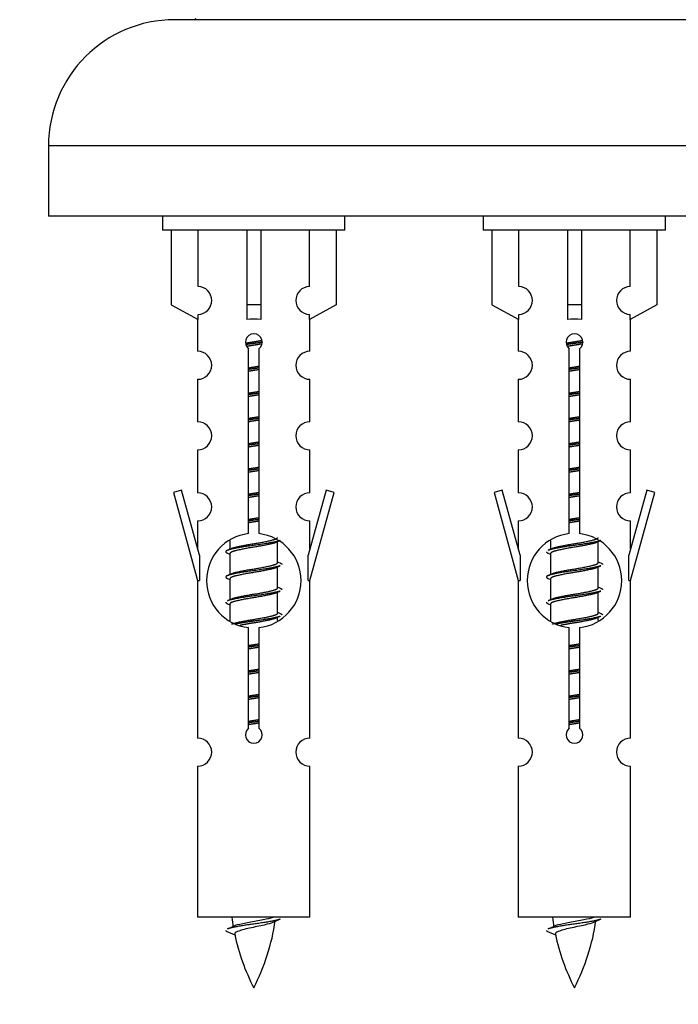
# Model space of a CAD drawing. Units: millimetres. Extents: x 0 to 1517, y 0 to 2581.
# Drawn here: x 1033 to 1080, y 2206 to 2276 of the extents above; entities that cross this region are included whole.
import ezdxf
from ezdxf import colors
from ezdxf.entities.mleader import LeaderData, LeaderLine
from ezdxf.math import Vec2, Vec3

# ---------------------------------------------------------------- set-up
doc = ezdxf.new("R2010")
doc.units = ezdxf.units.MM
doc.layers.add('DV2_Défaut', color=7, linetype='Continuous')
doc.layers.add('Défaut', color=7, linetype='Continuous')

# ---------------------------------------------------------------- blocks, each defined once
blk = doc.blocks.new('_DOT')
at = {"color": 0}
blk.add_line((0, 0), (-1, 0), dxfattribs=at)
at = {"color": 0, "const_width": 0.333}
blk.add_lwpolyline([(-0.1665, 0, 1), (0.1665, 0, 1)], format="xyb", close=True, dxfattribs=at)
blk = doc.blocks.new('SE1')
at = {"layer": 'DV2_Défaut', "color": 7, "linetype": 'Continuous'}
for p, q in [((1101.11, 2275.795), (1044.11, 2275.795)), ((1110.11, 2266.795), (1035.11, 2266.795)), ((1035.11, 2266.795), (1035.11, 2261.795)), ((1110.11, 2261.795), (1035.11, 2261.795)), ((1043.247, 2261.795), (1043.247, 2260.795)), ((1056.247, 2260.795), (1056.247, 2261.795)), ((1066.11, 2261.795), (1066.11, 2260.795)), ((1079.11, 2260.795), (1079.11, 2261.795)), ((1056.247, 2260.795), (1043.247, 2260.795)), ((1043.866, 2260.795), (1043.866, 2255.468)), ((1045.779, 2256.772), (1045.779, 2260.795)), ((1049.247, 2260.795), (1049.247, 2255.468)), ((1050.247, 2260.795), (1050.247, 2255.468)), ((1053.716, 2256.772), (1053.716, 2260.795)), ((1055.628, 2260.795), (1055.628, 2255.468)), ((1079.11, 2260.795), (1066.11, 2260.795)), ((1066.729, 2260.795), (1066.729, 2255.468)), ((1068.642, 2256.772), (1068.642, 2260.795)), ((1072.11, 2260.795), (1072.11, 2255.468)), ((1073.11, 2260.795), (1073.11, 2255.468)), ((1076.579, 2256.772), (1076.579, 2260.795)), ((1078.491, 2260.795), (1078.491, 2255.468)), ((1043.866, 2255.468), (1045.779, 2254.416)), ((1050.247, 2255.468), (1049.247, 2255.468)), ((1049.247, 2255.468), (1049.247, 2254.416)), ((1050.247, 2255.468), (1050.247, 2254.416)), ((1055.628, 2255.468), (1053.716, 2254.416)), ((1066.729, 2255.468), (1068.642, 2254.416)), ((1073.11, 2255.468), (1072.11, 2255.468)), ((1072.11, 2255.468), (1072.11, 2254.416)), ((1073.11, 2255.468), (1073.11, 2254.416)), ((1078.491, 2255.468), (1076.579, 2254.416)), ((1045.779, 2254.416), (1045.779, 2254.773)), ((1053.716, 2254.416), (1053.716, 2254.773)), ((1068.642, 2254.416), (1068.642, 2254.773)), ((1076.579, 2254.416), (1076.579, 2254.773)), ((1045.747, 2254.433), (1045.747, 2252.152)), ((1053.747, 2252.152), (1053.747, 2254.433)), ((1068.61, 2254.433), (1068.61, 2252.152)), ((1076.61, 2252.152), (1076.61, 2254.433)), ((1049.382, 2239.144), (1049.382, 2252.319)), ((1050.113, 2252.319), (1050.113, 2239.144)), ((1072.245, 2239.144), (1072.245, 2252.319)), ((1072.976, 2252.319), (1072.976, 2239.144)), ((1045.747, 2250.153), (1045.747, 2247.124)), ((1053.747, 2247.124), (1053.747, 2250.153)), ((1068.61, 2250.153), (1068.61, 2247.124)), ((1076.61, 2247.124), (1076.61, 2250.153)), ((1045.747, 2245.125), (1045.747, 2242.051)), ((1053.747, 2242.051), (1053.747, 2245.125)), ((1068.61, 2245.125), (1068.61, 2242.051)), ((1076.61, 2242.051), (1076.61, 2245.125)), ((1044.596, 2242.252), (1044.021, 2242.085)), ((1044.021, 2242.085), (1045.747, 2235.795)), ((1045.874, 2237.62), (1044.596, 2242.252)), ((1054.898, 2242.252), (1053.62, 2237.62)), ((1053.747, 2235.795), (1055.473, 2242.085)), ((1055.473, 2242.085), (1054.898, 2242.252)), ((1067.459, 2242.252), (1066.884, 2242.085)), ((1066.884, 2242.085), (1068.61, 2235.795)), ((1068.737, 2237.62), (1067.459, 2242.252)), ((1077.761, 2242.252), (1076.483, 2237.62)), ((1076.61, 2235.795), (1078.336, 2242.085)), ((1078.336, 2242.085), (1077.761, 2242.252)), ((1045.747, 2240.052), (1045.747, 2238.081)), ((1053.747, 2238.081), (1053.747, 2240.052)), ((1068.61, 2240.052), (1068.61, 2238.081)), ((1076.61, 2238.081), (1076.61, 2240.052)), ((1048.047, 2238.645), (1048.047, 2238.038)), ((1051.306, 2238.508), (1051.625, 2238.651)), ((1051.447, 2237.081), (1051.447, 2238.571)), ((1070.91, 2238.645), (1070.91, 2238.038)), ((1074.169, 2238.508), (1074.488, 2238.651)), ((1074.31, 2237.081), (1074.31, 2238.571)), ((1047.869, 2237.751), (1048.047, 2237.672)), ((1048.047, 2237.728), (1048.047, 2236.238)), ((1070.732, 2237.751), (1070.91, 2237.672)), ((1070.91, 2237.728), (1070.91, 2236.238)), ((1045.874, 2237.62), (1045.874, 2235.795)), ((1053.62, 2235.795), (1053.62, 2237.62)), ((1068.737, 2237.62), (1068.737, 2235.795)), ((1076.483, 2235.795), (1076.483, 2237.62)), ((1051.306, 2236.708), (1051.625, 2236.851)), ((1051.447, 2235.281), (1051.447, 2236.771)), ((1074.169, 2236.708), (1074.488, 2236.851)), ((1074.31, 2235.281), (1074.31, 2236.771)), ((1045.747, 2235.795), (1045.874, 2235.795)), ((1045.747, 2235.795), (1045.747, 2224.565)), ((1047.869, 2235.951), (1048.047, 2235.872)), ((1048.047, 2235.928), (1048.047, 2234.438)), ((1053.62, 2235.795), (1053.747, 2235.795)), ((1053.747, 2224.565), (1053.747, 2235.795)), ((1068.61, 2235.795), (1068.737, 2235.795)), ((1068.61, 2235.795), (1068.61, 2224.565)), ((1070.732, 2235.951), (1070.91, 2235.872)), ((1070.91, 2235.928), (1070.91, 2234.438)), ((1076.483, 2235.795), (1076.61, 2235.795)), ((1076.61, 2224.565), (1076.61, 2235.795)), ((1051.306, 2234.908), (1051.625, 2235.051)), ((1051.447, 2233.481), (1051.447, 2234.971)), ((1074.169, 2234.908), (1074.488, 2235.051)), ((1074.31, 2233.481), (1074.31, 2234.971)), ((1047.869, 2234.151), (1048.047, 2234.072)), ((1048.047, 2234.128), (1048.047, 2232.923)), ((1070.732, 2234.151), (1070.91, 2234.072)), ((1070.91, 2234.128), (1070.91, 2232.923)), ((1051.306, 2233.108), (1051.625, 2233.251)), ((1051.447, 2232.944), (1051.447, 2233.171)), ((1074.169, 2233.108), (1074.488, 2233.251)), ((1074.31, 2232.944), (1074.31, 2233.171)), ((1049.382, 2225.271), (1049.382, 2232.445)), ((1050.113, 2232.445), (1050.113, 2225.271)), ((1072.245, 2225.271), (1072.245, 2232.445)), ((1072.976, 2232.445), (1072.976, 2225.271)), ((1045.747, 2222.566), (1045.747, 2211.795)), ((1053.747, 2211.795), (1053.747, 2222.566)), ((1068.61, 2222.566), (1068.61, 2211.795)), ((1076.61, 2211.795), (1076.61, 2222.566)), ((1053.747, 2211.795), (1045.747, 2211.795)), ((1076.61, 2211.795), (1068.61, 2211.795)), ((1047.778, 2210.804), (1048.395, 2210.54)), ((1070.641, 2210.804), (1071.258, 2210.54))]:
    blk.add_line(p, q, dxfattribs=at)
for centre, radius, start, end in [((1044.11, 2266.795), 9, 90, 180), ((1045.51, 2275.895), 0.1, 270, 0), ((1045.747, 2255.773), 1, 271.79784, 88.20216), ((1053.747, 2255.773), 1, 91.79784, 268.20216), ((1068.61, 2255.773), 1, 271.79784, 88.20216), ((1076.61, 2255.773), 1, 91.79784, 268.20216), ((1049.747, 2252.795), 0.6, 307.50889, 232.49111), ((1072.61, 2252.795), 0.6, 307.50889, 232.49111), ((1045.747, 2251.152), 1, 270.00005, 90.00005), ((1053.747, 2251.152), 1, 89.99995, 269.99995), ((1068.61, 2251.152), 1, 270.00005, 90.00005), ((1076.61, 2251.152), 1, 89.99995, 269.99995), ((1045.747, 2246.124), 1, 270.00005, 90.00005), ((1053.747, 2246.124), 1, 89.99995, 269.99995), ((1068.61, 2246.124), 1, 270.00005, 90.00005), ((1076.61, 2246.124), 1, 89.99995, 269.99995), ((1045.747, 2241.051), 1, 270.00005, 90.00005), ((1053.747, 2241.051), 1, 89.99995, 269.99995), ((1068.61, 2241.051), 1, 270.00005, 90.00005), ((1076.61, 2241.051), 1, 89.99995, 269.99995), ((1049.747, 2235.795), 3.369, 96.2248, 263.7752), ((1049.747, 2235.795), 3.369, 276.2248, 83.7752), ((1072.61, 2235.795), 3.369, 96.2248, 263.7752), ((1072.61, 2235.795), 3.369, 276.2248, 83.7752), ((1030.157, 2277.808), 43.609, 293.96371, 294.41881), ((1053.02, 2277.808), 43.609, 293.96371, 294.41881), ((1069.229, 2276.755), 43.426, 245.82759, 246.08465), ((1092.092, 2276.755), 43.426, 245.82759, 246.08465), ((1030.157, 2276.008), 43.609, 293.96371, 294.41881), ((1053.02, 2276.008), 43.609, 293.96371, 294.41881), ((1069.229, 2274.955), 43.426, 245.82759, 246.08465), ((1092.092, 2274.955), 43.426, 245.82759, 246.08465), ((1030.157, 2274.208), 43.609, 293.96371, 294.41881), ((1053.02, 2274.208), 43.609, 293.96371, 294.41881), ((1069.229, 2273.155), 43.426, 245.82759, 246.08465), ((1092.092, 2273.155), 43.426, 245.82759, 246.08465), ((1049.747, 2224.795), 0.6, 127.50889, 52.49111), ((1072.61, 2224.795), 0.6, 127.50889, 52.49111), ((1045.747, 2223.565), 1, 270.00005, 90.00005), ((1053.747, 2223.565), 1, 89.99995, 269.99995), ((1068.61, 2223.565), 1, 270.00005, 90.00005), ((1076.61, 2223.565), 1, 89.99995, 269.99995), ((1063.502, 2213.801), 15.455, 187.46067, 190.15118), ((1086.365, 2213.801), 15.455, 187.46067, 190.15118), ((1031.923, 2246.906), 39.327, 293.92211, 294.83951), ((1035.992, 2213.801), 15.455, 332.87359, 351.63784), ((1063.499, 2184.755), 29.401, 113.82049, 114.94098), ((1054.786, 2246.906), 39.327, 293.92211, 294.83951), ((1058.855, 2213.801), 15.455, 332.87359, 351.63784), ((1086.362, 2184.755), 29.401, 113.82049, 114.94098), ((1063.502, 2213.801), 15.455, 192.02544, 207.12641), ((1086.365, 2213.801), 15.455, 192.02544, 207.12641)]:
    blk.add_arc(centre, radius, start, end, dxfattribs=at)
for centre in [(1049.747, 2252.231), (1072.61, 2252.231)]:
    blk.add_ellipse(centre, major_axis=(4, 0), ratio=0.550336, start_param=1.445468, end_param=1.696124, dxfattribs=at)
for points, weights, knots in [([(1049.155, 2252.731), (1049.442, 2252.784), (1049.747, 2252.831), (1050.047, 2252.877), (1050.328, 2252.929)], [0.939613556073, 0.954040621114, 1, 0.954945646648, 0.940193974749], [0, 0, 0, 0.504972, 0.504972, 1, 1, 1]), ([(1050.353, 2252.79), (1050.057, 2252.745), (1049.747, 2252.705), (1049.452, 2252.666), (1049.169, 2252.623)], [0.943994856981, 0.960135845087, 1, 0.961928908056, 0.945494873924], [0, 0, 0, 0.511504, 0.511504, 1, 1, 1]), ([(1050.332, 2252.677), (1050.049, 2252.624), (1049.747, 2252.578), (1049.481, 2252.537), (1049.228, 2252.491)], [0.939984768291, 0.954623807608, 1, 0.959750653178, 0.943685143671], [0, 0, 0, 0.529938, 0.529938, 1, 1, 1]), ([(1072.018, 2252.731), (1072.305, 2252.784), (1072.61, 2252.831), (1072.91, 2252.877), (1073.191, 2252.929)], [0.939613556073, 0.954040621114, 1, 0.954945646648, 0.940193974749], [0, 0, 0, 0.5049719, 0.5049719, 1, 1, 1]), ([(1073.216, 2252.79), (1072.92, 2252.745), (1072.61, 2252.705), (1072.315, 2252.666), (1072.032, 2252.623)], [0.943994856981, 0.960135845087, 1, 0.961928908056, 0.945494873924], [0, 0, 0, 0.511504, 0.511504, 1, 1, 1]), ([(1073.195, 2252.677), (1072.912, 2252.624), (1072.61, 2252.578), (1072.344, 2252.537), (1072.091, 2252.491)], [0.939984768291, 0.954623807608, 1, 0.959750653178, 0.943685143671], [0, 0, 0, 0.529938, 0.529938, 1, 1, 1]), ([(1049.375, 2250.971), (1049.559, 2251.002), (1049.747, 2251.031), (1049.936, 2251.06), (1050.12, 2251.092)], [0.954711593229, 0.971138154054, 1, 0.971138154054, 0.954711593229], [0, 0, 0, 0.5, 0.5, 1, 1, 1]), ([(1072.238, 2250.971), (1072.422, 2251.002), (1072.61, 2251.031), (1072.799, 2251.06), (1072.983, 2251.092)], [0.954711593229, 0.971138154054, 1, 0.971138154054, 0.954711593229], [0, 0, 0, 0.5, 0.5, 1, 1, 1]), ([(1050.12, 2250.956), (1049.935, 2250.929), (1049.747, 2250.905), (1049.559, 2250.88), (1049.375, 2250.854)], [0.959880202632, 0.975436531063, 1, 0.975436531063, 0.959880202632], [0, 0, 0, 0.5, 0.5, 1, 1, 1]), ([(1050.12, 2250.839), (1049.936, 2250.807), (1049.747, 2250.778), (1049.559, 2250.749), (1049.375, 2250.717)], [0.954711593229, 0.971138154054, 1, 0.971138154054, 0.954711593229], [0, 0, 0, 0.5, 0.5, 1, 1, 1]), ([(1072.983, 2250.956), (1072.798, 2250.929), (1072.61, 2250.905), (1072.422, 2250.88), (1072.238, 2250.854)], [0.959880202632, 0.975436531063, 1, 0.975436531063, 0.959880202632], [0, 0, 0, 0.5, 0.5, 1, 1, 1]), ([(1072.983, 2250.839), (1072.799, 2250.807), (1072.61, 2250.778), (1072.422, 2250.749), (1072.238, 2250.717)], [0.954711593229, 0.971138154054, 1, 0.971138154054, 0.954711593229], [0, 0, 0, 0.5, 0.5, 1, 1, 1]), ([(1049.375, 2249.171), (1049.559, 2249.202), (1049.747, 2249.231), (1049.936, 2249.26), (1050.12, 2249.292)], [0.954711593229, 0.971138154054, 1, 0.971138154054, 0.954711593229], [0, 0, 0, 0.5, 0.5, 1, 1, 1]), ([(1050.12, 2249.156), (1049.935, 2249.129), (1049.747, 2249.105), (1049.559, 2249.08), (1049.375, 2249.054)], [0.959880202632, 0.975436531063, 1, 0.975436531063, 0.959880202632], [0, 0, 0, 0.5, 0.5, 1, 1, 1]), ([(1050.12, 2249.039), (1049.936, 2249.007), (1049.747, 2248.978), (1049.559, 2248.949), (1049.375, 2248.917)], [0.954711593229, 0.971138154054, 1, 0.971138154054, 0.954711593229], [0, 0, 0, 0.5, 0.5, 1, 1, 1]), ([(1072.238, 2249.171), (1072.422, 2249.202), (1072.61, 2249.231), (1072.799, 2249.26), (1072.983, 2249.292)], [0.954711593229, 0.971138154054, 1, 0.971138154054, 0.954711593229], [0, 0, 0, 0.5, 0.5, 1, 1, 1]), ([(1072.983, 2249.156), (1072.798, 2249.129), (1072.61, 2249.105), (1072.422, 2249.08), (1072.238, 2249.054)], [0.959880202632, 0.975436531063, 1, 0.975436531063, 0.959880202632], [0, 0, 0, 0.5, 0.5, 1, 1, 1]), ([(1072.983, 2249.039), (1072.799, 2249.007), (1072.61, 2248.978), (1072.422, 2248.949), (1072.238, 2248.917)], [0.954711593229, 0.971138154054, 1, 0.971138154054, 0.954711593229], [0, 0, 0, 0.5, 0.5, 1, 1, 1]), ([(1049.375, 2247.371), (1049.559, 2247.402), (1049.747, 2247.431), (1049.936, 2247.46), (1050.12, 2247.492)], [0.954711593229, 0.971138154054, 1, 0.971138154054, 0.954711593229], [0, 0, 0, 0.5, 0.5, 1, 1, 1]), ([(1050.12, 2247.356), (1049.935, 2247.329), (1049.747, 2247.305), (1049.559, 2247.28), (1049.375, 2247.254)], [0.959880202632, 0.975436531063, 1, 0.975436531063, 0.959880202632], [0, 0, 0, 0.5, 0.5, 1, 1, 1]), ([(1050.12, 2247.239), (1049.936, 2247.207), (1049.747, 2247.178), (1049.559, 2247.149), (1049.375, 2247.117)], [0.954711593229, 0.971138154054, 1, 0.971138154054, 0.954711593229], [0, 0, 0, 0.5, 0.5, 1, 1, 1]), ([(1072.238, 2247.371), (1072.422, 2247.402), (1072.61, 2247.431), (1072.799, 2247.46), (1072.983, 2247.492)], [0.954711593229, 0.971138154054, 1, 0.971138154054, 0.954711593229], [0, 0, 0, 0.5, 0.5, 1, 1, 1]), ([(1072.983, 2247.356), (1072.798, 2247.329), (1072.61, 2247.305), (1072.422, 2247.28), (1072.238, 2247.254)], [0.959880202632, 0.975436531063, 1, 0.975436531063, 0.959880202632], [0, 0, 0, 0.5, 0.5, 1, 1, 1]), ([(1072.983, 2247.239), (1072.799, 2247.207), (1072.61, 2247.178), (1072.422, 2247.149), (1072.238, 2247.117)], [0.954711593229, 0.971138154054, 1, 0.971138154054, 0.954711593229], [0, 0, 0, 0.5, 0.5, 1, 1, 1]), ([(1049.375, 2245.571), (1049.559, 2245.602), (1049.747, 2245.631), (1049.936, 2245.66), (1050.12, 2245.692)], [0.954711593229, 0.971138154054, 1, 0.971138154054, 0.954711593229], [0, 0, 0, 0.5, 0.5, 1, 1, 1]), ([(1050.12, 2245.556), (1049.935, 2245.529), (1049.747, 2245.505), (1049.559, 2245.48), (1049.375, 2245.454)], [0.959880202632, 0.975436531063, 1, 0.975436531063, 0.959880202632], [0, 0, 0, 0.5, 0.5, 1, 1, 1]), ([(1050.12, 2245.439), (1049.936, 2245.407), (1049.747, 2245.378), (1049.559, 2245.349), (1049.375, 2245.317)], [0.954711593229, 0.971138154054, 1, 0.971138154054, 0.954711593229], [0, 0, 0, 0.5, 0.5, 1, 1, 1]), ([(1072.238, 2245.571), (1072.422, 2245.602), (1072.61, 2245.631), (1072.799, 2245.66), (1072.983, 2245.692)], [0.954711593229, 0.971138154054, 1, 0.971138154054, 0.954711593229], [0, 0, 0, 0.5, 0.5, 1, 1, 1]), ([(1072.983, 2245.556), (1072.798, 2245.529), (1072.61, 2245.505), (1072.422, 2245.48), (1072.238, 2245.454)], [0.959880202632, 0.975436531063, 1, 0.975436531063, 0.959880202632], [0, 0, 0, 0.5, 0.5, 1, 1, 1]), ([(1072.983, 2245.439), (1072.799, 2245.407), (1072.61, 2245.378), (1072.422, 2245.349), (1072.238, 2245.317)], [0.954711593229, 0.971138154054, 1, 0.971138154054, 0.954711593229], [0, 0, 0, 0.5, 0.5, 1, 1, 1]), ([(1049.375, 2243.771), (1049.559, 2243.802), (1049.747, 2243.831), (1049.936, 2243.86), (1050.12, 2243.892)], [0.954711593229, 0.971138154054, 1, 0.971138154054, 0.954711593229], [0, 0, 0, 0.5, 0.5, 1, 1, 1]), ([(1050.12, 2243.756), (1049.935, 2243.729), (1049.747, 2243.705), (1049.559, 2243.68), (1049.375, 2243.654)], [0.959880202632, 0.975436531063, 1, 0.975436531063, 0.959880202632], [0, 0, 0, 0.5, 0.5, 1, 1, 1]), ([(1050.12, 2243.639), (1049.936, 2243.607), (1049.747, 2243.578), (1049.559, 2243.549), (1049.375, 2243.517)], [0.954711593229, 0.971138154054, 1, 0.971138154054, 0.954711593229], [0, 0, 0, 0.5, 0.5, 1, 1, 1]), ([(1072.238, 2243.771), (1072.422, 2243.802), (1072.61, 2243.831), (1072.799, 2243.86), (1072.983, 2243.892)], [0.954711593229, 0.971138154054, 1, 0.971138154054, 0.954711593229], [0, 0, 0, 0.5, 0.5, 1, 1, 1]), ([(1072.983, 2243.756), (1072.798, 2243.729), (1072.61, 2243.705), (1072.422, 2243.68), (1072.238, 2243.654)], [0.959880202632, 0.975436531063, 1, 0.975436531063, 0.959880202632], [0, 0, 0, 0.5, 0.5, 1, 1, 1]), ([(1072.983, 2243.639), (1072.799, 2243.607), (1072.61, 2243.578), (1072.422, 2243.549), (1072.238, 2243.517)], [0.954711593229, 0.971138154054, 1, 0.971138154054, 0.954711593229], [0, 0, 0, 0.5, 0.5, 1, 1, 1]), ([(1049.375, 2241.971), (1049.559, 2242.002), (1049.747, 2242.031), (1049.936, 2242.06), (1050.12, 2242.092)], [0.954711593229, 0.971138154054, 1, 0.971138154054, 0.954711593229], [0, 0, 0, 0.5, 0.5, 1, 1, 1]), ([(1050.12, 2241.956), (1049.935, 2241.929), (1049.747, 2241.905), (1049.559, 2241.88), (1049.375, 2241.854)], [0.959880202632, 0.975436531063, 1, 0.975436531063, 0.959880202632], [0, 0, 0, 0.5, 0.5, 1, 1, 1]), ([(1072.238, 2241.971), (1072.422, 2242.002), (1072.61, 2242.031), (1072.799, 2242.06), (1072.983, 2242.092)], [0.954711593229, 0.971138154054, 1, 0.971138154054, 0.954711593229], [0, 0, 0, 0.5, 0.5, 1, 1, 1]), ([(1072.983, 2241.956), (1072.798, 2241.929), (1072.61, 2241.905), (1072.422, 2241.88), (1072.238, 2241.854)], [0.959880202632, 0.975436531063, 1, 0.975436531063, 0.959880202632], [0, 0, 0, 0.5, 0.5, 1, 1, 1]), ([(1050.12, 2241.839), (1049.936, 2241.807), (1049.747, 2241.778), (1049.559, 2241.749), (1049.375, 2241.717)], [0.954711593229, 0.971138154054, 1, 0.971138154054, 0.954711593229], [0, 0, 0, 0.5, 0.5, 1, 1, 1]), ([(1072.983, 2241.839), (1072.799, 2241.807), (1072.61, 2241.778), (1072.422, 2241.749), (1072.238, 2241.717)], [0.954711593229, 0.971138154054, 1, 0.971138154054, 0.954711593229], [0, 0, 0, 0.5, 0.5, 1, 1, 1]), ([(1049.375, 2240.171), (1049.559, 2240.202), (1049.747, 2240.231), (1049.936, 2240.26), (1050.12, 2240.292)], [0.954711593229, 0.971138154054, 1, 0.971138154054, 0.954711593229], [0, 0, 0, 0.5, 0.5, 1, 1, 1]), ([(1050.12, 2240.156), (1049.935, 2240.129), (1049.747, 2240.105), (1049.559, 2240.08), (1049.375, 2240.054)], [0.959880202632, 0.975436531063, 1, 0.975436531063, 0.959880202632], [0, 0, 0, 0.5, 0.5, 1, 1, 1]), ([(1050.12, 2240.039), (1049.936, 2240.007), (1049.747, 2239.978), (1049.559, 2239.949), (1049.375, 2239.917)], [0.954711593229, 0.971138154054, 1, 0.971138154054, 0.954711593229], [0, 0, 0, 0.5, 0.5, 1, 1, 1]), ([(1072.238, 2240.171), (1072.422, 2240.202), (1072.61, 2240.231), (1072.799, 2240.26), (1072.983, 2240.292)], [0.954711593229, 0.971138154054, 1, 0.971138154054, 0.954711593229], [0, 0, 0, 0.5, 0.5, 1, 1, 1]), ([(1072.983, 2240.156), (1072.798, 2240.129), (1072.61, 2240.105), (1072.422, 2240.08), (1072.238, 2240.054)], [0.959880202632, 0.975436531063, 1, 0.975436531063, 0.959880202632], [0, 0, 0, 0.5, 0.5, 1, 1, 1]), ([(1072.983, 2240.039), (1072.799, 2240.007), (1072.61, 2239.978), (1072.422, 2239.949), (1072.238, 2239.917)], [0.954711593229, 0.971138154054, 1, 0.971138154054, 0.954711593229], [0, 0, 0, 0.5, 0.5, 1, 1, 1]), ([(1051.623, 2238.651), (1051.564, 2238.627), (1051.479, 2238.605), (1050.902, 2238.455), (1049.747, 2238.305), (1048.593, 2238.155), (1048.015, 2238.005), (1047.546, 2237.883), (1047.871, 2237.75)], [0.962852408417, 0.97772155243, 1, 0.866025403784, 1, 0.866025403784, 1, 0.888253018409, 0.962920301125], [0, 0, 0, 0.055423, 0.055423, 0.388714, 0.388714, 0.722005, 0.722005, 1, 1, 1]), ([(1051.308, 2238.509), (1051.269, 2238.493), (1051.219, 2238.478), (1050.729, 2238.328), (1049.747, 2238.178), (1048.766, 2238.028), (1048.275, 2237.878), (1048.047, 2237.808), (1048.047, 2237.728)], [0.972776584214, 0.984623505403, 1, 0.866025403784, 1, 0.866025403784, 1, 0.933012701892, 0.933012701892], [0, 0, 0, 0.043894, 0.043894, 0.426336, 0.426336, 0.808779, 0.808779, 1, 1, 1]), ([(1048.184, 2238.099), (1048.224, 2238.115), (1048.275, 2238.131), (1048.766, 2238.281), (1049.747, 2238.431), (1050.729, 2238.581), (1051.219, 2238.731), (1051.447, 2238.801), (1051.447, 2238.881)], [0.972032873102, 0.984138584193, 1, 0.866025403784, 1, 0.866025403784, 1, 0.933012701892, 0.933012701892], [0, 0, 0, 0.045215, 0.045215, 0.427129, 0.427129, 0.809043, 0.809043, 1, 1, 1]), ([(1074.486, 2238.651), (1074.427, 2238.627), (1074.342, 2238.605), (1073.765, 2238.455), (1072.61, 2238.305), (1071.456, 2238.155), (1070.878, 2238.005), (1070.793, 2237.982), (1070.734, 2237.959)], [0.962852408417, 0.97772155243, 1, 0.866025403784, 1, 0.866025403784, 1, 0.977713110418, 0.962841140698], [0, 0, 0, 0.071288, 0.071288, 0.499986, 0.499986, 0.928685, 0.928685, 1, 1, 1]), ([(1074.171, 2238.509), (1074.132, 2238.493), (1074.083, 2238.478), (1073.592, 2238.328), (1072.61, 2238.178), (1071.629, 2238.028), (1071.138, 2237.878), (1070.91, 2237.808), (1070.91, 2237.728)], [0.972776584214, 0.984623505403, 1, 0.866025403784, 1, 0.866025403784, 1, 0.933012701892, 0.933012701892], [0, 0, 0, 0.043894, 0.043894, 0.426336, 0.426336, 0.808779, 0.808779, 1, 1, 1]), ([(1071.047, 2238.099), (1071.087, 2238.115), (1071.138, 2238.131), (1071.629, 2238.281), (1072.61, 2238.431), (1073.592, 2238.581), (1074.083, 2238.731), (1074.31, 2238.801), (1074.31, 2238.881)], [0.972032873102, 0.984138584193, 1, 0.866025403784, 1, 0.866025403784, 1, 0.933012701892, 0.933012701892], [0, 0, 0, 0.045215, 0.045215, 0.427129, 0.427129, 0.809043, 0.809043, 1, 1, 1]), ([(1048.184, 2236.299), (1048.224, 2236.315), (1048.275, 2236.331), (1048.766, 2236.481), (1049.747, 2236.631), (1050.729, 2236.781), (1051.219, 2236.931), (1051.447, 2237.001), (1051.447, 2237.081)], [0.972032873102, 0.984138584193, 1, 0.866025403784, 1, 0.866025403784, 1, 0.933012701892, 0.933012701892], [0, 0, 0, 0.0452153, 0.0452153, 0.4271292, 0.4271292, 0.8090431, 0.8090431, 1, 1, 1]), ([(1071.047, 2236.299), (1071.087, 2236.315), (1071.138, 2236.331), (1071.629, 2236.481), (1072.61, 2236.631), (1073.592, 2236.781), (1074.083, 2236.931), (1074.31, 2237.001), (1074.31, 2237.081)], [0.972032873102, 0.984138584193, 1, 0.866025403784, 1, 0.866025403784, 1, 0.933012701892, 0.933012701892], [0, 0, 0, 0.045215, 0.045215, 0.427129, 0.427129, 0.809043, 0.809043, 1, 1, 1]), ([(1051.623, 2236.851), (1051.564, 2236.827), (1051.479, 2236.805), (1050.902, 2236.655), (1049.747, 2236.505), (1048.593, 2236.355), (1048.015, 2236.205), (1047.546, 2236.083), (1047.871, 2235.95)], [0.962852408417, 0.97772155243, 1, 0.866025403784, 1, 0.866025403784, 1, 0.888253018409, 0.962920301125], [0, 0, 0, 0.055423, 0.055423, 0.388714, 0.388714, 0.722005, 0.722005, 1, 1, 1]), ([(1051.308, 2236.709), (1051.269, 2236.693), (1051.219, 2236.678), (1050.729, 2236.528), (1049.747, 2236.378), (1048.766, 2236.228), (1048.275, 2236.078), (1048.047, 2236.008), (1048.047, 2235.928)], [0.972776584214, 0.984623505403, 1, 0.866025403784, 1, 0.866025403784, 1, 0.933012701892, 0.933012701892], [0, 0, 0, 0.043894, 0.043894, 0.426336, 0.426336, 0.808779, 0.808779, 1, 1, 1]), ([(1074.486, 2236.851), (1074.427, 2236.827), (1074.342, 2236.805), (1073.765, 2236.655), (1072.61, 2236.505), (1071.456, 2236.355), (1070.878, 2236.205), (1070.409, 2236.083), (1070.735, 2235.95)], [0.962852408417, 0.97772155243, 1, 0.866025403784, 1, 0.866025403784, 1, 0.888253018409, 0.962920301125], [0, 0, 0, 0.055423, 0.055423, 0.388714, 0.388714, 0.722005, 0.722005, 1, 1, 1]), ([(1074.171, 2236.709), (1074.132, 2236.693), (1074.083, 2236.678), (1073.592, 2236.528), (1072.61, 2236.378), (1071.629, 2236.228), (1071.138, 2236.078), (1070.91, 2236.008), (1070.91, 2235.928)], [0.972776584214, 0.984623505403, 1, 0.866025403784, 1, 0.866025403784, 1, 0.933012701892, 0.933012701892], [0, 0, 0, 0.043894, 0.043894, 0.426336, 0.426336, 0.808779, 0.808779, 1, 1, 1]), ([(1051.623, 2235.051), (1051.564, 2235.027), (1051.479, 2235.005), (1050.902, 2234.855), (1049.747, 2234.705), (1048.593, 2234.555), (1048.015, 2234.405), (1047.93, 2234.382), (1047.871, 2234.359)], [0.962852408417, 0.97772155243, 1, 0.866025403784, 1, 0.866025403784, 1, 0.977713110418, 0.962841140698], [0, 0, 0, 0.071288, 0.071288, 0.499986, 0.499986, 0.928685, 0.928685, 1, 1, 1]), ([(1051.308, 2234.909), (1051.269, 2234.893), (1051.219, 2234.878), (1050.729, 2234.728), (1049.747, 2234.578), (1048.766, 2234.428), (1048.275, 2234.278), (1048.047, 2234.208), (1048.047, 2234.128)], [0.972776584214, 0.984623505403, 1, 0.866025403784, 1, 0.866025403784, 1, 0.933012701892, 0.933012701892], [0, 0, 0, 0.043894, 0.043894, 0.426336, 0.426336, 0.808779, 0.808779, 1, 1, 1]), ([(1048.184, 2234.499), (1048.224, 2234.515), (1048.275, 2234.531), (1048.766, 2234.681), (1049.747, 2234.831), (1050.729, 2234.981), (1051.219, 2235.131), (1051.447, 2235.201), (1051.447, 2235.281)], [0.972032873102, 0.984138584193, 1, 0.866025403784, 1, 0.866025403784, 1, 0.933012701892, 0.933012701892], [0, 0, 0, 0.045215, 0.045215, 0.427129, 0.427129, 0.809043, 0.809043, 1, 1, 1]), ([(1074.486, 2235.051), (1074.427, 2235.027), (1074.342, 2235.005), (1073.765, 2234.855), (1072.61, 2234.705), (1071.456, 2234.555), (1070.878, 2234.405), (1070.793, 2234.382), (1070.734, 2234.359)], [0.962852408417, 0.97772155243, 1, 0.866025403784, 1, 0.866025403784, 1, 0.977713110418, 0.962841140698], [0, 0, 0, 0.0712877, 0.0712877, 0.4999865, 0.4999865, 0.9286853, 0.9286853, 1, 1, 1]), ([(1074.171, 2234.909), (1074.132, 2234.893), (1074.083, 2234.878), (1073.592, 2234.728), (1072.61, 2234.578), (1071.629, 2234.428), (1071.138, 2234.278), (1070.91, 2234.208), (1070.91, 2234.128)], [0.972776584214, 0.984623505403, 1, 0.866025403784, 1, 0.866025403784, 1, 0.933012701892, 0.933012701892], [0, 0, 0, 0.043894, 0.043894, 0.426336, 0.426336, 0.808779, 0.808779, 1, 1, 1]), ([(1071.047, 2234.499), (1071.087, 2234.515), (1071.138, 2234.531), (1071.629, 2234.681), (1072.61, 2234.831), (1073.592, 2234.981), (1074.083, 2235.131), (1074.31, 2235.201), (1074.31, 2235.281)], [0.972032873102, 0.984138584193, 1, 0.866025403784, 1, 0.866025403784, 1, 0.933012701892, 0.933012701892], [0, 0, 0, 0.045215, 0.045215, 0.427129, 0.427129, 0.809043, 0.809043, 1, 1, 1]), ([(1048.184, 2232.699), (1048.224, 2232.715), (1048.275, 2232.731), (1048.766, 2232.881), (1049.747, 2233.031), (1050.729, 2233.181), (1051.219, 2233.331), (1051.447, 2233.401), (1051.447, 2233.481)], [0.972032873102, 0.984138584193, 1, 0.866025403784, 1, 0.866025403784, 1, 0.933012701892, 0.933012701892], [0, 0, 0, 0.045215, 0.045215, 0.427129, 0.427129, 0.809043, 0.809043, 1, 1, 1]), ([(1071.047, 2232.699), (1071.087, 2232.715), (1071.138, 2232.731), (1071.629, 2232.881), (1072.61, 2233.031), (1073.592, 2233.181), (1074.083, 2233.331), (1074.31, 2233.401), (1074.31, 2233.481)], [0.972032873102, 0.984138584193, 1, 0.866025403784, 1, 0.866025403784, 1, 0.933012701892, 0.933012701892], [0, 0, 0, 0.045215, 0.045215, 0.427129, 0.427129, 0.809043, 0.809043, 1, 1, 1]), ([(1051.623, 2233.251), (1051.564, 2233.227), (1051.479, 2233.205), (1050.902, 2233.055), (1049.747, 2232.905), (1048.985, 2232.806), (1048.417, 2232.694)], [0.962852408417, 0.97772155243, 1, 0.866025403784, 1, 0.907383470239, 0.942818404372], [0, 0, 0, 0.089519, 0.089519, 0.627851, 0.627851, 1, 1, 1]), ([(1051.308, 2233.109), (1051.269, 2233.093), (1051.219, 2233.078), (1050.729, 2232.928), (1049.747, 2232.778), (1049.208, 2232.696), (1048.767, 2232.601)], [0.972776584214, 0.984623505403, 1, 0.866025403784, 1, 0.921611656357, 0.934953127062], [0, 0, 0, 0.067518, 0.067518, 0.655798, 0.655798, 1, 1, 1]), ([(1074.486, 2233.251), (1074.427, 2233.227), (1074.342, 2233.205), (1073.765, 2233.055), (1072.61, 2232.905), (1071.848, 2232.806), (1071.28, 2232.694)], [0.962852408417, 0.97772155243, 1, 0.866025403784, 1, 0.907383470239, 0.942818404372], [0, 0, 0, 0.089519, 0.089519, 0.627851, 0.627851, 1, 1, 1]), ([(1074.171, 2233.109), (1074.132, 2233.093), (1074.083, 2233.078), (1073.592, 2232.928), (1072.61, 2232.778), (1072.071, 2232.696), (1071.63, 2232.601)], [0.972776584214, 0.984623505403, 1, 0.866025403784, 1, 0.921611656357, 0.934953127062], [0, 0, 0, 0.067518, 0.067518, 0.655798, 0.655798, 1, 1, 1]), ([(1049.375, 2231.171), (1049.559, 2231.202), (1049.747, 2231.231), (1049.936, 2231.26), (1050.12, 2231.292)], [0.954711593229, 0.971138154054, 1, 0.971138154054, 0.954711593229], [0, 0, 0, 0.5, 0.5, 1, 1, 1]), ([(1050.12, 2231.156), (1049.935, 2231.129), (1049.747, 2231.105), (1049.559, 2231.08), (1049.375, 2231.054)], [0.959880202632, 0.975436531063, 1, 0.975436531063, 0.959880202632], [0, 0, 0, 0.5, 0.5, 1, 1, 1]), ([(1050.12, 2231.039), (1049.936, 2231.007), (1049.747, 2230.978), (1049.559, 2230.949), (1049.375, 2230.917)], [0.954711593229, 0.971138154054, 1, 0.971138154054, 0.954711593229], [0, 0, 0, 0.5, 0.5, 1, 1, 1]), ([(1072.238, 2231.171), (1072.422, 2231.202), (1072.61, 2231.231), (1072.799, 2231.26), (1072.983, 2231.292)], [0.954711593229, 0.971138154054, 1, 0.971138154054, 0.954711593229], [0, 0, 0, 0.5, 0.5, 1, 1, 1]), ([(1072.983, 2231.156), (1072.798, 2231.129), (1072.61, 2231.105), (1072.422, 2231.08), (1072.238, 2231.054)], [0.959880202632, 0.975436531063, 1, 0.975436531063, 0.959880202632], [0, 0, 0, 0.5, 0.5, 1, 1, 1]), ([(1072.983, 2231.039), (1072.799, 2231.007), (1072.61, 2230.978), (1072.422, 2230.949), (1072.238, 2230.917)], [0.954711593229, 0.971138154054, 1, 0.971138154054, 0.954711593229], [0, 0, 0, 0.5, 0.5, 1, 1, 1]), ([(1049.375, 2229.371), (1049.559, 2229.402), (1049.747, 2229.431), (1049.936, 2229.46), (1050.12, 2229.492)], [0.954711593229, 0.971138154054, 1, 0.971138154054, 0.954711593229], [0, 0, 0, 0.5, 0.5, 1, 1, 1]), ([(1050.12, 2229.356), (1049.935, 2229.329), (1049.747, 2229.305), (1049.559, 2229.28), (1049.375, 2229.254)], [0.959880202632, 0.975436531063, 1, 0.975436531063, 0.959880202632], [0, 0, 0, 0.5, 0.5, 1, 1, 1]), ([(1050.12, 2229.239), (1049.936, 2229.207), (1049.747, 2229.178), (1049.559, 2229.149), (1049.375, 2229.117)], [0.954711593229, 0.971138154054, 1, 0.971138154054, 0.954711593229], [0, 0, 0, 0.5, 0.5, 1, 1, 1]), ([(1072.238, 2229.371), (1072.422, 2229.402), (1072.61, 2229.431), (1072.799, 2229.46), (1072.983, 2229.492)], [0.954711593229, 0.971138154054, 1, 0.971138154054, 0.954711593229], [0, 0, 0, 0.5, 0.5, 1, 1, 1]), ([(1072.983, 2229.356), (1072.798, 2229.329), (1072.61, 2229.305), (1072.422, 2229.28), (1072.238, 2229.254)], [0.959880202632, 0.975436531063, 1, 0.975436531063, 0.959880202632], [0, 0, 0, 0.5, 0.5, 1, 1, 1]), ([(1072.983, 2229.239), (1072.799, 2229.207), (1072.61, 2229.178), (1072.422, 2229.149), (1072.238, 2229.117)], [0.954711593229, 0.971138154054, 1, 0.971138154054, 0.954711593229], [0, 0, 0, 0.5, 0.5, 1, 1, 1]), ([(1049.375, 2227.571), (1049.559, 2227.602), (1049.747, 2227.631), (1049.936, 2227.66), (1050.12, 2227.692)], [0.954711593229, 0.971138154054, 1, 0.971138154054, 0.954711593229], [0, 0, 0, 0.5, 0.5, 1, 1, 1]), ([(1050.12, 2227.556), (1049.935, 2227.529), (1049.747, 2227.505), (1049.559, 2227.48), (1049.375, 2227.454)], [0.959880202632, 0.975436531063, 1, 0.975436531063, 0.959880202632], [0, 0, 0, 0.5, 0.5, 1, 1, 1]), ([(1050.12, 2227.439), (1049.936, 2227.407), (1049.747, 2227.378), (1049.559, 2227.349), (1049.375, 2227.317)], [0.954711593229, 0.971138154054, 1, 0.971138154054, 0.954711593229], [0, 0, 0, 0.5, 0.5, 1, 1, 1]), ([(1072.238, 2227.571), (1072.422, 2227.602), (1072.61, 2227.631), (1072.799, 2227.66), (1072.983, 2227.692)], [0.954711593229, 0.971138154054, 1, 0.971138154054, 0.954711593229], [0, 0, 0, 0.5, 0.5, 1, 1, 1]), ([(1072.983, 2227.556), (1072.798, 2227.529), (1072.61, 2227.505), (1072.422, 2227.48), (1072.238, 2227.454)], [0.959880202632, 0.975436531063, 1, 0.975436531063, 0.959880202632], [0, 0, 0, 0.5, 0.5, 1, 1, 1]), ([(1072.983, 2227.439), (1072.799, 2227.407), (1072.61, 2227.378), (1072.422, 2227.349), (1072.238, 2227.317)], [0.954711593229, 0.971138154054, 1, 0.971138154054, 0.954711593229], [0, 0, 0, 0.5, 0.5, 1, 1, 1]), ([(1049.375, 2225.771), (1049.559, 2225.802), (1049.747, 2225.831), (1049.936, 2225.86), (1050.12, 2225.892)], [0.954711593229, 0.971138154054, 1, 0.971138154054, 0.954711593229], [0, 0, 0, 0.5, 0.5, 1, 1, 1]), ([(1050.12, 2225.756), (1049.935, 2225.729), (1049.747, 2225.705), (1049.559, 2225.68), (1049.375, 2225.654)], [0.959880202632, 0.975436531063, 1, 0.975436531063, 0.959880202632], [0, 0, 0, 0.5, 0.5, 1, 1, 1]), ([(1072.238, 2225.771), (1072.422, 2225.802), (1072.61, 2225.831), (1072.799, 2225.86), (1072.983, 2225.892)], [0.954711593229, 0.971138154054, 1, 0.971138154054, 0.954711593229], [0, 0, 0, 0.5, 0.5, 1, 1, 1]), ([(1072.983, 2225.756), (1072.798, 2225.729), (1072.61, 2225.705), (1072.422, 2225.68), (1072.238, 2225.654)], [0.959880202632, 0.975436531063, 1, 0.975436531063, 0.959880202632], [0, 0, 0, 0.5, 0.5, 1, 1, 1]), ([(1050.12, 2225.639), (1049.936, 2225.607), (1049.747, 2225.578), (1049.559, 2225.549), (1049.375, 2225.517)], [0.954711593229, 0.971138154054, 1, 0.971138154054, 0.954711593229], [0, 0, 0, 0.5, 0.5, 1, 1, 1]), ([(1072.983, 2225.639), (1072.799, 2225.607), (1072.61, 2225.578), (1072.422, 2225.549), (1072.238, 2225.517)], [0.954711593229, 0.971138154054, 1, 0.971138154054, 0.954711593229], [0, 0, 0, 0.5, 0.5, 1, 1, 1]), ([(1051.623, 2211.651), (1051.564, 2211.627), (1051.479, 2211.605), (1050.902, 2211.455), (1049.747, 2211.305), (1048.593, 2211.155), (1048.015, 2211.005), (1047.93, 2210.982), (1047.871, 2210.959)], [0.962852408417, 0.97772155243, 1, 0.866025403784, 1, 0.866025403784, 1, 0.977712975161, 0.962840960185], [0, 0, 0, 0.071288, 0.071288, 0.499986, 0.499986, 0.928685, 0.928685, 1, 1, 1]), ([(1074.486, 2211.651), (1074.427, 2211.627), (1074.342, 2211.605), (1073.765, 2211.455), (1072.61, 2211.305), (1071.456, 2211.155), (1070.878, 2211.005), (1070.793, 2210.982), (1070.734, 2210.959)], [0.962852408417, 0.97772155243, 1, 0.866025403784, 1, 0.866025403784, 1, 0.977712975161, 0.962840960185], [0, 0, 0, 0.071288, 0.071288, 0.499986, 0.499986, 0.928685, 0.928685, 1, 1, 1])]:
    blk.add_rational_spline(points, weights, degree=2, knots=knots, dxfattribs=at)
for points, weights in [([(1070.61, 2237.855), (1070.61, 2237.801), (1070.735, 2237.75)], [0.933012701892, 0.933012701892, 0.962920301125]), ([(1051.623, 2237.059), (1051.747, 2237.008), (1051.747, 2236.955)], [0.962902020678, 0.933012701892, 0.933012701892]), ([(1074.486, 2237.059), (1074.61, 2237.008), (1074.61, 2236.955)], [0.962902020678, 0.933012701892, 0.933012701892]), ([(1051.623, 2235.259), (1051.747, 2235.208), (1051.747, 2235.155)], [0.962902020678, 0.933012701892, 0.933012701892]), ([(1074.486, 2235.259), (1074.61, 2235.208), (1074.61, 2235.155)], [0.962902020678, 0.933012701892, 0.933012701892]), ([(1047.747, 2234.255), (1047.747, 2234.201), (1047.871, 2234.15)], [0.933012701892, 0.933012701892, 0.962920301125]), ([(1070.61, 2234.255), (1070.61, 2234.201), (1070.735, 2234.15)], [0.933012701892, 0.933012701892, 0.962920301125]), ([(1051.623, 2233.459), (1051.747, 2233.408), (1051.747, 2233.355)], [0.962902020678, 0.933012701892, 0.933012701892]), ([(1074.486, 2233.459), (1074.61, 2233.408), (1074.61, 2233.355)], [0.962902020678, 0.933012701892, 0.933012701892]), ([(1047.747, 2210.855), (1047.747, 2210.829), (1047.778, 2210.804)], [0.933012701895, 0.933012830749, 0.940142517854]), ([(1070.61, 2210.855), (1070.61, 2210.829), (1070.641, 2210.804)], [0.933012701895, 0.933012830749, 0.940142517854])]:
    blk.add_rational_spline(points, weights, degree=2, dxfattribs=at)
for points, knots in [([(1048.411, 2211.203), (1048.424, 2211.209), (1048.439, 2211.214), (1048.611, 2211.275), (1048.87, 2211.34), (1049.487, 2211.464), (1049.842, 2211.516), (1050.495, 2211.636), (1050.791, 2211.7), (1051.046, 2211.769), (1051.089, 2211.782), (1051.127, 2211.795)], [0, 0, 0, 0, 0.029349, 0.029349, 0.330025, 0.330025, 0.6307, 0.6307, 0.931376, 0.931376, 1, 1, 1, 1]), ([(1071.274, 2211.203), (1071.288, 2211.209), (1071.302, 2211.214), (1071.474, 2211.275), (1071.733, 2211.34), (1072.35, 2211.464), (1072.705, 2211.516), (1073.358, 2211.636), (1073.654, 2211.7), (1073.91, 2211.769), (1073.952, 2211.782), (1073.99, 2211.795)], [0, 0, 0, 0, 0.029349, 0.029349, 0.330025, 0.330025, 0.6307, 0.6307, 0.931376, 0.931376, 1, 1, 1, 1]), ([(1051.117, 2211.421), (1050.977, 2211.362), (1050.758, 2211.303), (1050.171, 2211.159), (1049.791, 2211.09), (1049.096, 2210.936), (1048.786, 2210.849), (1048.446, 2210.714), (1048.373, 2210.65), (1048.387, 2210.584)], [0, 0, 0, 0, 0.2324868, 0.2324868, 0.5082172, 0.5082172, 0.7839476, 0.7839476, 1, 1, 1, 1]), ([(1073.98, 2211.421), (1073.841, 2211.362), (1073.621, 2211.303), (1073.034, 2211.159), (1072.654, 2211.09), (1071.959, 2210.936), (1071.649, 2210.849), (1071.309, 2210.714), (1071.236, 2210.65), (1071.25, 2210.584)], [0, 0, 0, 0, 0.2324868, 0.2324868, 0.5082172, 0.5082172, 0.7839476, 0.7839476, 1, 1, 1, 1])]:
    blk.add_open_spline(points, degree=3, knots=knots, dxfattribs=at)

msp = doc.modelspace()

# ---------------------------------------------------------------- block references
at = {"layer": 'Défaut'}
msp.add_blockref('SE1', (0, 0), dxfattribs=at)

# ---------------------------------------------------------------- leaders
at = {"layer": 'Défaut', "color": 7, "linetype": 'Continuous'}
ml = msp.add_multileader_mtext('Standard', dxfattribs=at)
ml.set_content('{\\pxsm0.9;\\fSolid Edge ISO|b1||i0||c0|p34;\\W1.;20/05/2019\\P}', color=256)
ml.set_leader_properties()
ml.set_arrow_properties(name='DOT')
ml.build(insert=Vec2(0, 0))
ml.multileader.update_dxf_attribs({"leader_type": 0, "dogleg_length": 0, "arrow_head_size": 12})
ctx = ml.context
ctx.base_point, ctx.char_height, ctx.arrow_head_size, ctx.landing_gap_size = Vec3(1126.658, 2574.264), 12, 12, 4.2
notes = []
notes.append((ctx, [(0, (0, 0, 0), (0, 0), (1, 0), 1, [])]))
ctx.mtext.insert = Vec3(1128.658, 2580.384)
for ctx, leaders in notes:
    for number, flags, end, landing, length, lines in leaders:
        leader = LeaderData()
        leader.index, (leader.has_last_leader_line, leader.has_dogleg_vector, leader.attachment_direction) = number, flags
        leader.last_leader_point, leader.dogleg_vector, leader.dogleg_length = Vec3(end), Vec3(landing), length
        for number, points, colour, breaks in lines:
            line = LeaderLine()
            line.index, line.vertices, line.color, line.breaks = number, Vec3.list(points), colors.encode_raw_color(colour), breaks
            leader.lines.append(line)
        ctx.leaders.append(leader)

doc.saveas('drawing.dxf')
